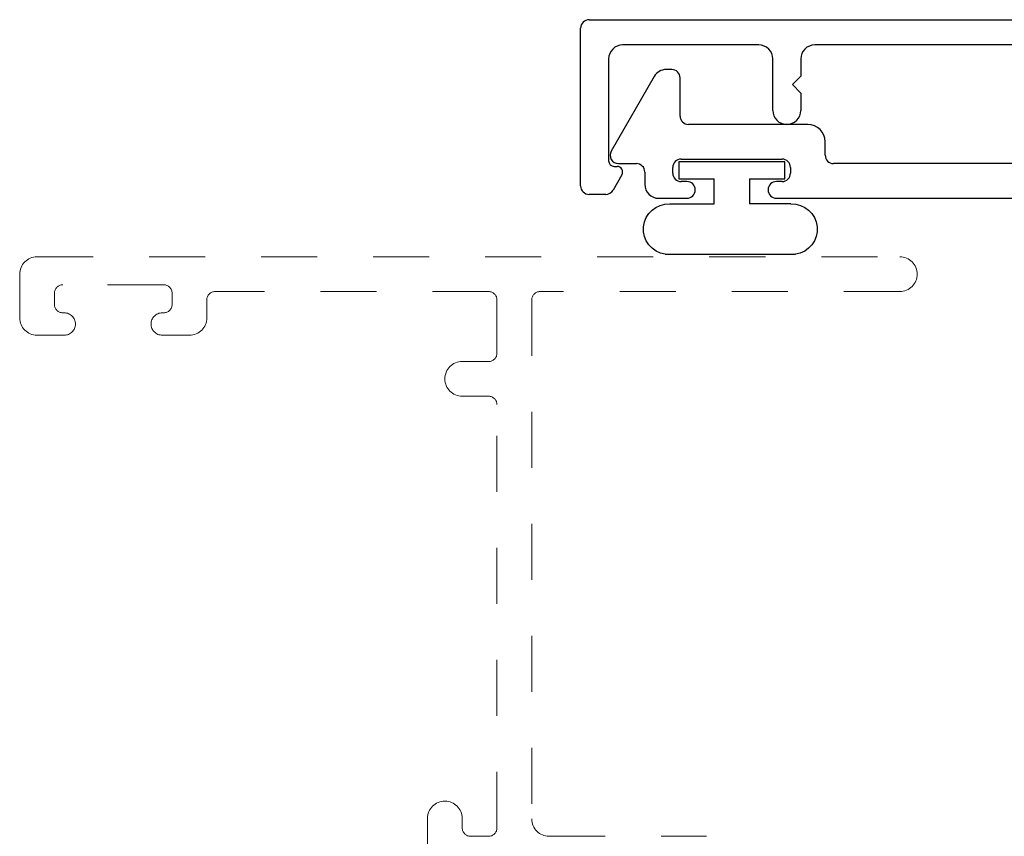
# Model space of a CAD drawing. Extents: x 68 to 324, y -50 to 46.
# Drawn here: x 249 to 251, y 39 to 40 of the extents above; entities that cross this region are included whole.
import ezdxf

# ---------------------------------------------------------------- set-up
doc = ezdxf.new("R2010")
doc.units = 0
doc.header["$LTSCALE"] = 0.3
doc.header["$MEASUREMENT"] = 0
doc.linetypes.add('HIDDEN2', pattern=[0.1875, 0.125, -0.0625])
doc.layers.get('0').update_dxf_attribs({"linetype": 'CONTINUOUS'})
doc.layers.add('Dimensions_Notes', color=7, linetype='CONTINUOUS', lineweight=13)
for name, color, linetype in [('E853301$0$EXT_MULLIONS', 4, 'CONTINUOUS'), ('E853302$0$EXT_MULLIONS', 4, 'CONTINUOUS'), ('HARD_SEAL', 7, 'CONTINUOUS')]:
    doc.layers.add(name, color=color, linetype=linetype)

# ---------------------------------------------------------------- blocks, each defined once
blk = doc.blocks.new('Bulb_680A')
at = {"layer": 'HARD_SEAL'}
for p, q in [((-0.165, -0.1192), (-0.165, 0.1134)), ((-0.075, 0.105), (-0.075, 0.0315)), ((-0.03, 0.0946), (0, 0.0946)), ((-0.03, 0.0315), (-0.03, 0.0946)), ((0, 0.0946), (0, -0.0946)), ((-0.03, 0.0315), (-0.075, 0.0315)), ((-0.075, -0.0315), (-0.03, -0.0315)), ((-0.075, -0.1107), (-0.075, -0.0315)), ((-0.03, -0.0946), (-0.03, -0.0315)), ((0, -0.0946), (-0.03, -0.0946))]:
    blk.add_line(p, q, dxfattribs=at)
for centre, start, end in [((-0.1202, 0.1071), 357.3378, 171.9488), ((-0.1202, -0.1128), 188.0512, 2.6622)]:
    blk.add_arc(centre, 0.0452, start, end, dxfattribs=at)
blk = doc.blocks.new('E853301')
at = {"layer": 'E853301$0$EXT_MULLIONS'}
for p, q in [((-0.8275, 0.23), (-0.8371, 0.23)), ((0.8371, 0.23), (0.8275, 0.23)), ((-0.8587, 0.2175), (-0.9355, 0.0845)), ((-0.8125, 0.147), (-0.8125, 0.215)), ((0.8125, 0.215), (0.8125, 0.147)), ((0.9355, 0.0845), (0.8587, 0.2175)), ((-0.5845, 0.132), (-0.7975, 0.132)), ((0.7975, 0.132), (0.5845, 0.132)), ((-0.5535, 0.077), (-0.5535, 0.101)), ((0.5535, 0.101), (0.5535, 0.077)), ((-0.9225, 0.062), (-0.8905, 0.062)), ((-0.8255, 0.045), (-0.8255, 0.055)), ((-0.8105, 0.07), (-0.6305, 0.07)), ((-0.6155, 0.055), (-0.6155, 0.045)), ((-0.01, 0.062), (-0.5385, 0.062)), ((0, 0.052), (-0.01, 0.062)), ((0.01, 0.062), (0, 0.052)), ((0.5385, 0.062), (0.01, 0.062)), ((0.6155, 0.045), (0.6155, 0.055)), ((0.6305, 0.07), (0.8105, 0.07)), ((0.8255, 0.055), (0.8255, 0.045)), ((0.8905, 0.062), (0.9225, 0.062)), ((-0.8755, 0.047), (-0.8755, 0.025)), ((0.8755, 0.025), (0.8755, 0.047)), ((-0.8005, 0.03), (-0.8105, 0.03)), ((-0.6305, 0.03), (-0.6405, 0.03)), ((0.6405, 0.03), (0.6305, 0.03)), ((0.8105, 0.03), (0.8005, 0.03)), ((-0.8505, 0), (-0.8005, 0)), ((-0.6405, 0), (-0.209, 0)), ((-0.117, 0), (0.117, 0)), ((0.209, 0), (0.4147, 0)), ((0.4147, 0), (0.4147, 0.01)), ((0.4147, 0.01), (0.4347, 0.01)), ((0.4347, 0.01), (0.4347, 0)), ((0.4347, 0), (0.6405, 0)), ((0.8005, 0), (0.8505, 0)), ((-0.194, -0.015), (-0.194, -0.431)), ((-0.132, -0.3865), (-0.132, -0.015)), ((0.132, -0.015), (0.132, -0.3865)), ((0.194, -0.431), (0.194, -0.015))]:
    blk.add_line(p, q, dxfattribs=at)
for centre, radius, start, end in [((-0.8371, 0.205), 0.025, 90, 150), ((-0.8275, 0.215), 0.015, 360, 90), ((0.8275, 0.215), 0.015, 90, 180), ((0.8371, 0.205), 0.025, 30, 90), ((-0.7975, 0.147), 0.015, 180, 270), ((0.7975, 0.147), 0.015, 270, 360), ((-0.5845, 0.101), 0.031, 0, 90), ((0.5845, 0.101), 0.031, 90, 180), ((-0.9225, 0.077), 0.015, 150, 270), ((-0.5385, 0.077), 0.015, 180, 270), ((0.5385, 0.077), 0.015, 270, 360), ((0.9225, 0.077), 0.015, 270, 30), ((-0.8905, 0.047), 0.015, 0, 90), ((-0.8105, 0.055), 0.015, 90, 180), ((-0.6305, 0.055), 0.015, 0, 90), ((0.6305, 0.055), 0.015, 90, 180), ((0.8105, 0.055), 0.015, 0, 90), ((0.8905, 0.047), 0.015, 90, 180), ((-0.8105, 0.045), 0.015, 180, 270), ((-0.6305, 0.045), 0.015, 270, 0), ((0.6305, 0.045), 0.015, 180, 270), ((0.8105, 0.045), 0.015, 270, 360), ((-0.8505, 0.025), 0.025, 180, 270), ((-0.8005, 0.015), 0.015, 270, 90), ((-0.6405, 0.015), 0.015, 90, 270), ((0.6405, 0.015), 0.015, 270, 90), ((0.8005, 0.015), 0.015, 90, 270), ((0.8505, 0.025), 0.025, 270, 360), ((-0.209, -0.015), 0.015, 360, 90), ((-0.117, -0.015), 0.015, 90, 180), ((0.117, -0.015), 0.015, 0, 90), ((0.209, -0.015), 0.015, 90, 180), ((-0.194, -0.3865), 0.062, 288.6115, 360), ((0.194, -0.3865), 0.062, 180, 251.3885), ((-0.179, -0.431), 0.015, 180, 288.6115), ((0.179, -0.431), 0.015, 251.3885, 360)]:
    blk.add_arc(centre, radius, start, end, dxfattribs=at)
blk = doc.blocks.new('E853302')
at = {"layer": 'E853302$0$EXT_MULLIONS'}
for p, q in [((-0.975, 0), (0.975, 0)), ((-0.99, -0.297), (-0.99, -0.015)), ((0.99, -0.015), (0.99, -0.297)), ((-0.672, -0.045), (-0.915, -0.045)), ((0.572, -0.045), (-0.572, -0.045)), ((0.915, -0.045), (0.672, -0.045)), ((-0.94, -0.07), (-0.94, -0.252)), ((-0.647, -0.162), (-0.647, -0.07)), ((-0.597, -0.07), (-0.597, -0.101)), ((0.597, -0.162), (0.597, -0.07)), ((0.647, -0.07), (0.647, -0.162)), ((0.94, -0.252), (0.94, -0.07)), ((-0.597, -0.101), (-0.612, -0.116)), ((-0.612, -0.116), (-0.597, -0.131)), ((-0.597, -0.131), (-0.597, -0.162)), ((-0.93, -0.262), (-0.925, -0.262)), ((0.925, -0.262), (0.93, -0.262)), ((-0.9163, -0.277), (-0.9322, -0.3045)), ((0.9322, -0.3045), (0.9163, -0.277)), ((-0.9452, -0.312), (-0.975, -0.312)), ((0.975, -0.312), (0.9452, -0.312))]:
    blk.add_line(p, q, dxfattribs=at)
for centre, radius, start, end in [((0.975, -0.015), 0.015, 0, 90), ((-0.975, -0.015), 0.015, 90, 180), ((-0.915, -0.07), 0.025, 90, 180), ((-0.672, -0.07), 0.025, 360, 90), ((-0.572, -0.07), 0.025, 90, 180), ((0.572, -0.07), 0.025, 0, 90), ((0.672, -0.07), 0.025, 90, 180), ((0.915, -0.07), 0.025, 0, 90), ((-0.622, -0.162), 0.025, 180, 0), ((0.622, -0.162), 0.025, 180, 0), ((-0.93, -0.252), 0.01, 180, 270), ((-0.925, -0.272), 0.01, 330, 90), ((0.925, -0.272), 0.01, 90, 210), ((0.93, -0.252), 0.01, 270, 0), ((-0.975, -0.297), 0.015, 180, 270), ((0.975, -0.297), 0.015, 270, 0), ((-0.9452, -0.297), 0.015, 270, 330), ((0.9452, -0.297), 0.015, 210, 270)]:
    blk.add_arc(centre, radius, start, end, dxfattribs=at)

msp = doc.modelspace()

# ---------------------------------------------------------------- linework, layer by layer
at = {"layer": 'Dimensions_Notes', "linetype": 'HIDDEN2'}
for p, q in [((248.9099, 39.6973), (250.4499, 39.6973)), ((248.8789, 39.5883), (248.8789, 39.6663)), ((250.4809, 39.6663), (250.4809, 39.6663)), ((248.9409, 39.6323), (248.9409, 39.6123)), ((249.1359, 39.6473), (248.9559, 39.6473)), ((249.1509, 39.6123), (249.1509, 39.6323)), ((249.7159, 39.6353), (249.2279, 39.6353)), ((250.4499, 39.6353), (249.8079, 39.6353)), ((249.2129, 39.6203), (249.2129, 39.5883)), ((249.7309, 39.5253), (249.7309, 39.6203)), ((249.7929, 39.6203), (249.7929, 38.6933)), ((248.9559, 39.5973), (248.9584, 39.5973)), ((249.1334, 39.5973), (249.1359, 39.5973)), ((248.9784, 39.5773), (248.9784, 39.5773)), ((249.1134, 39.5773), (249.1134, 39.5773)), ((248.9584, 39.5573), (248.9099, 39.5573)), ((249.1819, 39.5573), (249.1334, 39.5573)), ((249.6689, 39.5103), (249.7159, 39.5103)), ((249.6379, 39.4793), (249.6379, 39.4793)), ((249.7159, 39.4483), (249.6689, 39.4483)), ((249.7309, 38.6773), (249.7309, 39.4333)), ((249.6379, 38.7253), (249.6379, 38.7253)), ((249.6069, 38.6313), (249.6069, 38.6943)), ((249.6689, 38.6943), (249.6689, 38.6773)), ((249.6839, 38.6623), (249.7159, 38.6623)), ((249.8239, 38.6623), (250.1049, 38.6623))]:
    msp.add_line(p, q, dxfattribs=at)
for centre, radius, start, end in [((248.9099, 39.6663), 0.031, 90, 180), ((250.4499, 39.6663), 0.031, 0, 90), ((250.4499, 39.6663), 0.031, 270, 0), ((248.9559, 39.6323), 0.015, 90, 180), ((249.1359, 39.6323), 0.015, 0, 90), ((249.2279, 39.6203), 0.015, 90, 180), ((249.7159, 39.6203), 0.015, 0, 90), ((249.8079, 39.6203), 0.015, 90, 180), ((248.9559, 39.6123), 0.015, 180, 270), ((248.9584, 39.5773), 0.02, 0, 90), ((249.1334, 39.5773), 0.02, 90, 180), ((249.1359, 39.6123), 0.015, 270, 0), ((248.9099, 39.5883), 0.031, 180, 270), ((249.1819, 39.5883), 0.031, 270, 0), ((248.9584, 39.5773), 0.02, 270, 0), ((249.1334, 39.5773), 0.02, 180, 270), ((249.6689, 39.4793), 0.031, 90, 180), ((249.7159, 39.5253), 0.015, 270, 0), ((249.6689, 39.4793), 0.031, 180, 270), ((249.7159, 39.4333), 0.015, 0, 90), ((249.6379, 38.6943), 0.031, 90, 180), ((249.6379, 38.6943), 0.031, 0, 90), ((249.8239, 38.6933), 0.031, 180, 270), ((249.6839, 38.6773), 0.015, 180, 270), ((249.7159, 38.6773), 0.015, 270, 0)]:
    msp.add_arc(centre, radius, start, end, dxfattribs=at)

# ---------------------------------------------------------------- block references
at = {"xscale": -1, "rotation": 270}
msp.add_blockref('Bulb_680A', (250.1503, 39.8668), dxfattribs=at)
at = {"layer": 'Dimensions_Notes', "ltscale": 2}
for name, p in [('E853302', (250.8702, 40.1208)), ('E853301', (250.8702, 39.8018))]:
    msp.add_blockref(name, p, dxfattribs=at)

doc.saveas('drawing.dxf')
